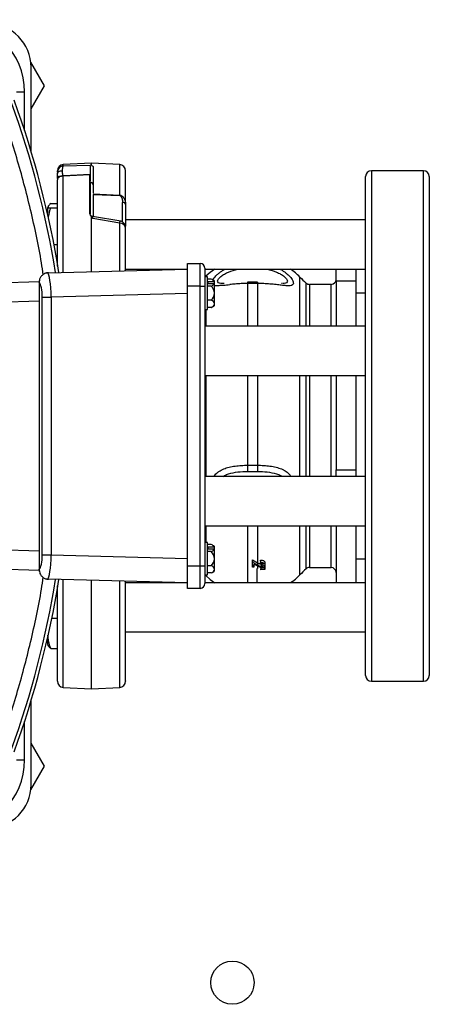
# Model space of a CAD drawing. Extents: x 0 to 16.5, y 0 to 11.7.
# Drawn here: x 4.4 to 4.9, y 2.3 to 3.4 of the extents above; entities that cross this region are included whole.
import ezdxf

# ---------------------------------------------------------------- set-up
doc = ezdxf.new("R2010")
doc.units = 0
doc.linetypes.add('SLD-SOLID', pattern=[0])
doc.layers.get('0').update_dxf_attribs({"linetype": 'CONTINUOUS'})
doc.layers.add('BRAND_TABLE', color=5, linetype='SLD-SOLID')
doc.styles.add('SLDTEXTSTYLE14', font='TXT', dxfattribs={"width": 0.75})
doc.dimstyles.new('SLDDIMSTYLE0', dxfattribs={"dimtxt": 0.137795, "dimasz": 0.13, "dimexe": 0, "dimexo": 0.0625, "dimgap": 0.034449, "dimtad": 1, "dimlfac": 12, "dimrnd": 1e-09, "dimzin": 12, "dimtxsty": 'SLDTEXTSTYLE14', "dimsah": 1, "dimcen": 0.09, "dimazin": 3, "dimtfac": 1, "dimtofl": 0, "dimtmove": 0, "dimatfit": 3, "dimtolj": 1, "dimtzin": 12})

# ---------------------------------------------------------------- blocks, each defined once
blk = doc.blocks.new('_D_5')
at = {"layer": 'BRAND_TABLE', "color": 1}
for p, q in [((3.0013, 2.9667), (3.0013, 3.9783)), ((5.9451, 2.9667), (5.9451, 3.9783)), ((3.0013, 3.9389), (5.9451, 3.9389))]:
    blk.add_line(p, q, dxfattribs=at)
for points in [[(3.0013, 3.9389), (3.1313, 3.9189), (3.1313, 3.9589)], [(5.9451, 3.9389), (5.8151, 3.9589), (5.8151, 3.9189)]]:
    blk.add_solid(points, dxfattribs=at)
at = {"layer": 'BRAND_TABLE', "color": 1, "insert": (4.2298, 4.1166), "char_height": 0.1378, "attachment_point": 1, "style": 'SLDTEXTSTYLE14'}
blk.add_mtext('35.33', dxfattribs=at)

msp = doc.modelspace()

# ---------------------------------------------------------------- linework, layer by layer
at = {"color": 7, "linetype": 'SLD-SOLID'}
for p, q in [((4.47081, 3.28819), (4.45642, 3.31312)), ((4.45672, 3.21857), (4.45672, 3.30788)), ((4.4411, 3.28163), (4.44979, 3.28163)), ((4.44979, 3.2408), (4.44979, 3.28163)), ((4.45672, 3.26378), (4.47081, 3.28819)), ((4.52069, 3.20617), (4.49082, 3.2046)), ((4.49082, 3.20313), (4.49082, 3.2046)), ((4.49082, 3.20313), (4.51923, 3.20395)), ((4.52069, 3.20367), (4.51923, 3.20395)), ((4.55057, 3.2046), (4.52069, 3.20617)), ((4.52069, 3.20367), (4.52069, 3.20617)), ((4.52233, 3.20268), (4.52233, 3.17416)), ((4.55057, 3.1723), (4.55057, 3.2046)), ((4.87238, 3.19813), (4.81738, 3.19813)), ((4.81738, 3.19813), (4.81738, 2.65647)), ((4.87238, 2.65647), (4.87238, 3.19813)), ((4.48461, 3.1897), (4.48461, 3.19498)), ((4.4918, 3.19264), (4.48989, 3.19254)), ((4.49082, 3.19259), (4.51905, 3.19407)), ((4.51905, 3.19392), (4.49082, 3.19245)), ((4.49082, 3.09025), (4.49082, 3.19245)), ((4.51905, 3.19407), (4.4918, 3.19264)), ((4.51905, 3.19407), (4.51905, 3.19407)), ((4.51905, 3.15267), (4.51905, 3.19392)), ((4.51934, 3.18588), (4.51934, 3.15189)), ((4.81113, 2.66272), (4.81113, 3.19188)), ((4.87863, 3.19188), (4.87863, 2.66272)), ((4.52233, 3.17351), (4.55057, 3.1723)), ((4.52233, 3.17296), (4.55057, 3.17175)), ((4.52233, 3.17296), (4.52233, 3.14961)), ((4.47481, 3.16025), (4.474, 3.15884)), ((4.474, 3.15884), (4.474, 3.15293)), ((4.47748, 3.16334), (4.48461, 3.16334)), ((4.47748, 3.15884), (4.48461, 3.15884)), ((4.55367, 3.14374), (4.55367, 3.1643)), ((4.52069, 3.09103), (4.52069, 3.14903)), ((4.52069, 3.14903), (4.52216, 3.14727)), ((4.5518, 3.14454), (4.52181, 3.14947)), ((4.55057, 3.14248), (4.52216, 3.14727)), ((4.81113, 3.14582), (4.55678, 3.14582)), ((4.55057, 3.09181), (4.55057, 3.14248)), ((4.48097, 3.11977), (4.48461, 3.11977)), ((4.47499, 3.08983), (4.6223, 3.09369)), ((4.55678, 3.09373), (4.6223, 3.09373)), ((4.58196, 3.09264), (4.58196, 3.09373)), ((4.6028, 3.09373), (4.6028, 3.09318)), ((4.6223, 3.09955), (4.63596, 3.09955)), ((4.6223, 3.07572), (4.6223, 3.09955)), ((4.63596, 3.07572), (4.63596, 3.09955)), ((4.64096, 3.09455), (4.64096, 3.07572)), ((4.64096, 3.09373), (4.81113, 3.09373)), ((4.77988, 3.08096), (4.77988, 3.09373)), ((4.80071, 3.09373), (4.80071, 3.08096)), ((4.64355, 3.08538), (4.64096, 3.08538)), ((4.64196, 3.08608), (4.64126, 3.08538)), ((4.64196, 3.08608), (4.64196, 3.08538)), ((4.64355, 3.05951), (4.64355, 3.08538)), ((4.64757, 3.08314), (4.64355, 3.08314)), ((4.74151, 3.07325), (4.74151, 3.08527)), ((4.40393, 3.07885), (4.46525, 3.08045)), ((4.46528, 3.0808), (4.46525, 3.08045)), ((4.46525, 3.07945), (4.46525, 3.07984)), ((4.46525, 3.07945), (4.46525, 3.05963)), ((4.63596, 3.07572), (4.6223, 3.07572)), ((4.6223, 2.77888), (4.6223, 3.07572)), ((4.63596, 3.07572), (4.64096, 3.07572)), ((4.63596, 2.77888), (4.63596, 3.07572)), ((4.64096, 3.07572), (4.64096, 2.77888)), ((4.64757, 3.07564), (4.64355, 3.07564)), ((4.6443, 3.08064), (4.65065, 3.08064)), ((4.6443, 3.07814), (4.6443, 3.08064)), ((4.65065, 3.07814), (4.6443, 3.07814)), ((4.65096, 3.08043), (4.65096, 3.08113)), ((4.65096, 3.07793), (4.65096, 3.08043)), ((4.65096, 3.06813), (4.65096, 3.07793)), ((4.66111, 3.07851), (4.66057, 3.07852)), ((4.69653, 3.07997), (4.68615, 3.07997)), ((4.68615, 3.07997), (4.68615, 3.07845)), ((4.69653, 3.07845), (4.68615, 3.07845)), ((4.68615, 3.07845), (4.68615, 3.03307)), ((4.69653, 3.07997), (4.69653, 3.07845)), ((4.69653, 3.07845), (4.69653, 3.03307)), ((4.72211, 3.07853), (4.72155, 3.07851)), ((4.74151, 3.03307), (4.74151, 3.07325)), ((4.74809, 3.06733), (4.74809, 3.07887)), ((4.77467, 3.07751), (4.7516, 3.07751)), ((4.7516, 3.07751), (4.7516, 3.06607)), ((4.77467, 3.03307), (4.77467, 3.07751)), ((4.77988, 3.08096), (4.77988, 3.03307)), ((4.80071, 3.08096), (4.77988, 3.08096)), ((4.80071, 3.08096), (4.80071, 3.03307)), ((4.4686, 3.06409), (4.47799, 3.06409)), ((4.4686, 2.79051), (4.4686, 3.06409)), ((4.6223, 3.06787), (4.47799, 3.06409)), ((4.47799, 3.06409), (4.47799, 2.79051)), ((4.64757, 3.06063), (4.64355, 3.06063)), ((4.65096, 3.05687), (4.65096, 3.06813)), ((4.74809, 3.03307), (4.74809, 3.06733)), ((4.7516, 3.06607), (4.7516, 3.03307)), ((4.81113, 3.06813), (4.80071, 3.06813)), ((4.46525, 3.05963), (4.41277, 3.05825)), ((4.46525, 3.05963), (4.46525, 2.79497)), ((4.64096, 3.05088), (4.64355, 3.05088)), ((4.64196, 3.05088), (4.64196, 3.03307)), ((4.64355, 3.05088), (4.64355, 3.05951)), ((4.64757, 3.05312), (4.64355, 3.05312)), ((4.65096, 3.05513), (4.65096, 3.05687)), ((4.81113, 3.03307), (4.64096, 3.03307)), ((4.64096, 2.98098), (4.81113, 2.98098)), ((4.64196, 2.98098), (4.64196, 2.87361)), ((4.68615, 2.98098), (4.68615, 2.88566)), ((4.69653, 2.98098), (4.69653, 2.88566)), ((4.74151, 2.87361), (4.74151, 2.98098)), ((4.74809, 2.87361), (4.74809, 2.98098)), ((4.7516, 2.98098), (4.7516, 2.87361)), ((4.77467, 2.87361), (4.77467, 2.98098)), ((4.77988, 2.98098), (4.77988, 2.88088)), ((4.80071, 2.98098), (4.80071, 2.88088)), ((4.68615, 2.88566), (4.69653, 2.88566)), ((4.68615, 2.88566), (4.68615, 2.87906)), ((4.69653, 2.88566), (4.69653, 2.87906)), ((4.81113, 2.87361), (4.64096, 2.87361)), ((4.68615, 2.87906), (4.69653, 2.87906)), ((4.77988, 2.88088), (4.80071, 2.88088)), ((4.77988, 2.87361), (4.77988, 2.88088)), ((4.80071, 2.88088), (4.80071, 2.87361)), ((4.64096, 2.82153), (4.81113, 2.82153)), ((4.64196, 2.82153), (4.64196, 2.80372)), ((4.68615, 2.82153), (4.68615, 2.76087)), ((4.69653, 2.82153), (4.69653, 2.78225)), ((4.74151, 2.76932), (4.74151, 2.82153)), ((4.74809, 2.77573), (4.74809, 2.82153)), ((4.7516, 2.82153), (4.7516, 2.77709)), ((4.77467, 2.77709), (4.77467, 2.82153)), ((4.77988, 2.82153), (4.77988, 2.76087)), ((4.80071, 2.82153), (4.80071, 2.76087)), ((4.64355, 2.80372), (4.64096, 2.80372)), ((4.64355, 2.77784), (4.64355, 2.80372)), ((4.64757, 2.80148), (4.64355, 2.80148)), ((4.65096, 2.79876), (4.65096, 2.79947)), ((4.41277, 2.79635), (4.46525, 2.79497)), ((4.46525, 2.79497), (4.46525, 2.77515)), ((4.4686, 2.79051), (4.47799, 2.79051)), ((4.47799, 2.79051), (4.6223, 2.78673)), ((4.64757, 2.79397), (4.64355, 2.79397)), ((4.6443, 2.79897), (4.65065, 2.79897)), ((4.6443, 2.79647), (4.6443, 2.79897)), ((4.65065, 2.79647), (4.6443, 2.79647)), ((4.65096, 2.79626), (4.65096, 2.79876)), ((4.65096, 2.78647), (4.65096, 2.79626)), ((4.6223, 2.77888), (4.63596, 2.77888)), ((4.6223, 2.75505), (4.6223, 2.77888)), ((4.63596, 2.77888), (4.64096, 2.77888)), ((4.63596, 2.75505), (4.63596, 2.77888)), ((4.64096, 2.77888), (4.64096, 2.76005)), ((4.64757, 2.77896), (4.64355, 2.77896)), ((4.65096, 2.77521), (4.65096, 2.78647)), ((4.69114, 2.7853), (4.69653, 2.78225)), ((4.69114, 2.7853), (4.69118, 2.78286)), ((4.69117, 2.77991), (4.69122, 2.77758)), ((4.69118, 2.78286), (4.69653, 2.77984)), ((4.69274, 2.77758), (4.69279, 2.77991)), ((4.69587, 2.77913), (4.69653, 2.77878)), ((4.69664, 2.78218), (4.69653, 2.78225)), ((4.69653, 2.77984), (4.69661, 2.7798)), ((4.69653, 2.77984), (4.69653, 2.77878)), ((4.69653, 2.77873), (4.69653, 2.77604)), ((4.69664, 2.78218), (4.69661, 2.7798)), ((4.6998, 2.78401), (4.69979, 2.78493)), ((4.69979, 2.78493), (4.69984, 2.78252)), ((4.6998, 2.78401), (4.69984, 2.78166)), ((4.69984, 2.78166), (4.69984, 2.78252)), ((4.70034, 2.78095), (4.70034, 2.77856)), ((4.70428, 2.77677), (4.70433, 2.77911)), ((4.70433, 2.77994), (4.70429, 2.77754)), ((4.70435, 2.78274), (4.70431, 2.78035)), ((4.70433, 2.77994), (4.70433, 2.77911)), ((4.80071, 2.78647), (4.81113, 2.78647)), ((4.46525, 2.77415), (4.40393, 2.77575)), ((4.46525, 2.77476), (4.46525, 2.77515)), ((4.46525, 2.77415), (4.46539, 2.77301)), ((4.64096, 2.76922), (4.64355, 2.76922)), ((4.64126, 2.76922), (4.64196, 2.76852)), ((4.64196, 2.76922), (4.64196, 2.76852)), ((4.64355, 2.76922), (4.64355, 2.77784)), ((4.64757, 2.77145), (4.64355, 2.77145)), ((4.65096, 2.77347), (4.65096, 2.77521)), ((4.69274, 2.77758), (4.69122, 2.77758)), ((4.69641, 2.76087), (4.69641, 2.77604)), ((4.69653, 2.77604), (4.69641, 2.77604)), ((4.70016, 2.77703), (4.70016, 2.77761)), ((4.70016, 2.77761), (4.7002, 2.77524)), ((4.70016, 2.77703), (4.70021, 2.77471)), ((4.70017, 2.77779), (4.7002, 2.77653)), ((4.70018, 2.77779), (4.70019, 2.77709)), ((4.70019, 2.77709), (4.70429, 2.77754)), ((4.7002, 2.77653), (4.70019, 2.77709)), ((4.70428, 2.77677), (4.7002, 2.77653)), ((4.7002, 2.77524), (4.70428, 2.77568)), ((4.70021, 2.77471), (4.7002, 2.77524)), ((4.70427, 2.77495), (4.70021, 2.77471)), ((4.70427, 2.77495), (4.70432, 2.77729)), ((4.70428, 2.77568), (4.70427, 2.77495)), ((4.70432, 2.77807), (4.70428, 2.77568)), ((4.70429, 2.77754), (4.70428, 2.77677)), ((4.70432, 2.77807), (4.70432, 2.77729)), ((4.7516, 2.77709), (4.77467, 2.77709)), ((4.6223, 2.76091), (4.47499, 2.76476)), ((4.49082, 2.64999), (4.49082, 2.76435)), ((4.52069, 2.64843), (4.52069, 2.76357)), ((4.55057, 2.64999), (4.55057, 2.76278)), ((4.6223, 2.76087), (4.55678, 2.76087)), ((4.58196, 2.76196), (4.58196, 2.76087)), ((4.6028, 2.76142), (4.6028, 2.76087)), ((4.81113, 2.76087), (4.64096, 2.76087)), ((4.63596, 2.75505), (4.6223, 2.75505)), ((4.48461, 2.72315), (4.47865, 2.72315)), ((4.55678, 2.70878), (4.81113, 2.70878)), ((4.474, 2.70166), (4.474, 2.69576)), ((4.474, 2.69576), (4.47481, 2.69435)), ((4.47748, 2.69125), (4.48461, 2.69125)), ((4.81738, 2.65647), (4.87238, 2.65647)), ((4.49082, 2.64999), (4.52069, 2.64843)), ((4.52069, 2.64843), (4.55057, 2.64999)), ((4.45672, 2.54672), (4.45672, 2.63603)), ((4.44979, 2.57297), (4.44979, 2.61379)), ((4.47081, 2.56641), (4.45672, 2.59081)), ((4.4411, 2.57297), (4.44979, 2.57297)), ((4.45642, 2.54148), (4.47081, 2.56641))]:
    msp.add_line(p, q, dxfattribs=at)
at = {"color": 7, "linetype": 'SLD-SOLID', "flags": 128}
for points in [[(4.48461, 3.19498), (4.4847, 3.19555), (4.485, 3.1961), (4.48547, 3.19662), (4.48612, 3.19709), (4.48692, 3.19749), (4.48784, 3.19782), (4.48887, 3.19807), (4.48996, 3.19822)], [(4.48472, 3.18943), (4.48466, 3.18921), (4.48461, 3.18859)], [(4.65125, 3.09373), (4.6465, 3.09019), (4.64196, 3.08608)], [(4.4656, 3.08243), (4.46545, 3.08182), (4.46525, 3.07991)], [(4.64196, 2.76852), (4.6465, 2.7644), (4.65125, 2.76087)], [(4.47197, 2.76532), (4.4731, 2.76499), (4.47501, 2.76476)], [(4.4723, 2.7652), (4.47314, 2.76498), (4.47497, 2.76476)]]:
    msp.add_lwpolyline(points, dxfattribs=at)
at = {"color": 7, "linetype": 'SLD-SOLID'}
msp.add_circle((4.66997, 2.33675), 0.02297, dxfattribs=at)
for centre, radius, start, end in [((4.3747, 3.28163), 0.07509, 0, 90), ((4.41079, 3.30788), 0.04593, 360, 90), ((3.48346, 2.9273), 1.01244, 9.24979, 19.79355), ((3.48346, 2.9273), 1.01591, 9.22312, 19.88789), ((4.49117, 3.19805), 0.00656, 93, 180), ((4.49115, 3.1966), 0.00654, 92.83738, 179.85754), ((4.55022, 3.19805), 0.00656, 0, 87), ((4.81738, 3.19188), 0.00625, 90, 180), ((4.87238, 3.19188), 0.00625, 0, 90), ((4.49198, 3.19252), 0.00116, 176.45163, 183.54837), ((4.51933, 3.18287), 0.00301, 4.53952, 89.83286), ((4.52925, 3.17202), 0.02131, 359.25458, 0.74542), ((4.55408, 3.16152), 0.00281, 16.00303, 98.24835), ((4.55096, 3.13662), 0.00588, 7.64449, 93.80886), ((4.55061, 3.13804), 0.00617, 0.04243, 26.29732), ((4.63596, 3.09455), 0.005, 0, 90), ((4.69653, 3.04188), 0.0625, 43.96835, 56.05751), ((4.47525, 3.07984), 0.01, 91.5, 113.777), ((4.47525, 3.07984), 0.01, 91.40469, 113.59897), ((4.47524, 3.07984), 0.01, 91.5, 113.4742), ((4.64096, 3.06813), 0.0164, 52.43141, 66.24031), ((4.64545, 3.0774), 0.00612, 31.95927, 69.74441), ((4.84647, 3.18652), 0.14583, 223.96835, 227.57528), ((4.77467, 3.08272), 0.00521, 270, 0), ((4.64545, 3.08138), 0.00612, 290.25559, 328.04073), ((4.64096, 3.06813), 0.01, 0, 48.63851), ((4.64187, 3.06703), 0.01619, 55.83071, 57.17829), ((4.64187, 3.06453), 0.01619, 55.83071, 57.17829), ((4.7516, 3.08272), 0.00521, 227.57528, 270), ((4.64096, 3.06813), 0.01, 311.36149, 0), ((4.6463, 3.05607), 0.00473, 9.78689, 74.43042), ((4.6463, 3.05768), 0.00473, 285.56958, 350.21311), ((4.64096, 3.06813), 0.0164, 293.75969, 307.56859), ((4.64096, 2.78647), 0.0164, 52.43141, 66.24031), ((4.64545, 2.79573), 0.00612, 31.95927, 69.74441), ((4.64545, 2.79971), 0.00612, 290.25559, 328.04073), ((4.64096, 2.78647), 0.01, 0, 48.63851), ((4.64187, 2.78537), 0.01619, 55.83071, 57.17829), ((4.64187, 2.78287), 0.01619, 55.83071, 57.17829), ((4.64096, 2.78647), 0.01, 311.36149, 0), ((4.6463, 2.7744), 0.00473, 9.78689, 74.43042), ((4.6463, 2.77601), 0.00473, 285.56958, 350.21311), ((4.64096, 2.78647), 0.0164, 293.75969, 307.56859), ((4.69653, 2.81272), 0.0625, 303.94249, 316.03165), ((4.84647, 2.66808), 0.14583, 132.42472, 136.03165), ((4.7516, 2.77188), 0.00521, 90, 132.42472), ((4.77467, 2.77188), 0.00521, 0, 90), ((3.48346, 2.9273), 1.01244, 340.20645, 350.75021), ((3.48346, 2.9273), 1.01591, 340.11211, 350.77688), ((4.63596, 2.76005), 0.005, 270, 0), ((4.49117, 2.65655), 0.00656, 180, 267), ((4.55022, 2.65655), 0.00656, 273, 360), ((4.81738, 2.66272), 0.00625, 180, 270), ((4.87238, 2.66272), 0.00625, 270, 0), ((4.3747, 2.57297), 0.07509, 270, 0), ((4.41079, 2.54672), 0.04593, 270, 0)]:
    msp.add_arc(centre, radius, start, end, dxfattribs=at)
for centre, major_axis, ratio, start_param, end_param in [((4.47398, 3.06397), (-0.00025, 0.02584), 0.1553296, 4.7156469, 6.2223562), ((4.46432, 3.06397), (0.00004, 0.01584), 0.2698251, 4.7207488, 6.0715304), ((4.46432, 2.79063), (-0.00004, 0.01584), 0.2698251, 3.3532476, 4.7040292), ((4.47398, 2.79063), (0.00025, 0.02584), 0.1553296, 3.2024218, 4.7091311), ((4.68814, 2.9273), (-0.00286, 0.17708), 0.006678, 3.7290385, 3.7818945), ((4.68814, 2.9273), (-0.0029, 0.17958), 0.006678, 3.7265432, 3.7777736), ((4.69582, 2.9273), (0.0029, 0.17958), 0.006678, 2.5247234, 2.5566421), ((4.73092, 2.9273), (0.16789, -0.14293), 0.6476105, 5.0158839, 5.032373), ((4.69582, 2.9273), (0.00286, 0.17708), 0.006678, 2.5450764, 2.5541468)]:
    msp.add_ellipse(centre, major_axis=major_axis, ratio=ratio, start_param=start_param, end_param=end_param, dxfattribs=at)
for points, knots in [([(4.46953, 3.08779), (4.46894, 3.09197), (4.46567, 3.11511), (4.45648, 3.15656), (4.44218, 3.21186), (4.42988, 3.24779), (4.42375, 3.2657)], [0, 0, 0, 0, 0.0689169, 0.3809912, 0.6913966, 1, 1, 1, 1]), ([(4.48461, 3.19661), (4.48461, 3.19737), (4.48461, 3.19827), (4.48461, 3.19795), (4.48461, 3.1979)], [0, 0, 0, 0, 0.8473483, 1, 1, 1, 1]), ([(4.48461, 3.19661), (4.48461, 3.19657), (4.48461, 3.19648), (4.48461, 3.19612), (4.48461, 3.19563), (4.48461, 3.1952), (4.48461, 3.19498)], [0, 0, 0, 0, 0.2513057, 0.5006128, 0.7515595, 1, 1, 1, 1]), ([(4.49057, 3.19258), (4.49042, 3.19317), (4.4901, 3.19441), (4.48994, 3.19636), (4.48995, 3.19759), (4.48996, 3.19822)], [0, 0, 0, 0, 0.3067331, 0.6477439, 1, 1, 1, 1]), ([(4.48996, 3.19822), (4.49001, 3.19887), (4.49009, 3.20017), (4.49029, 3.20164), (4.49054, 3.20272), (4.49073, 3.20299), (4.49082, 3.20313)], [0, 0, 0, 0, 0.2521164, 0.5016426, 0.7504389, 1, 1, 1, 1]), ([(4.51934, 3.18588), (4.51935, 3.18598), (4.51941, 3.18653), (4.51952, 3.18789), (4.51965, 3.19035), (4.51972, 3.19334), (4.51974, 3.19638), (4.51968, 3.19923), (4.51958, 3.20161), (4.51943, 3.2031), (4.51931, 3.20375), (4.51925, 3.2039), (4.51923, 3.20395)], [0, 0, 0, 0, 0.0221687, 0.1253587, 0.2498439, 0.3772287, 0.4995583, 0.6192627, 0.7494239, 0.8740862, 0.9581049, 1, 1, 1, 1]), ([(4.52069, 3.20367), (4.5207, 3.20367), (4.52109, 3.20351), (4.52196, 3.20319), (4.52221, 3.20286), (4.52233, 3.20268)], [0, 0, 0, 0, 0.0018044, 0.4952352, 1, 1, 1, 1]), ([(4.55678, 3.16229), (4.55678, 3.16604), (4.55678, 3.17353), (4.55678, 3.18256), (4.55678, 3.18984), (4.55678, 3.19493), (4.55678, 3.19776), (4.55678, 3.19778), (4.55678, 3.19778)], [0, 0, 0, 0, 0.1681444, 0.3362828, 0.5134724, 0.6906498, 0.8731354, 1, 1, 1, 1]), ([(4.48575, 3.19114), (4.48559, 3.19136), (4.48474, 3.19253), (4.48467, 3.19388), (4.48461, 3.19498)], [0, 0, 0, 0, 0.1852297, 1, 1, 1, 1]), ([(4.49082, 3.19245), (4.49054, 3.19243), (4.48996, 3.19239), (4.4889, 3.19223), (4.48734, 3.19184), (4.48586, 3.19109), (4.48516, 3.1903), (4.48483, 3.18969), (4.48465, 3.18926), (4.48462, 3.18882), (4.48461, 3.18859)], [0, 0, 0, 0, 0.0624491, 0.1275331, 0.2527, 0.5012912, 0.7501102, 0.7650337, 0.8747478, 1, 1, 1, 1]), ([(4.48461, 3.09684), (4.48461, 3.10229), (4.48461, 3.11446), (4.48461, 3.13122), (4.48461, 3.14718), (4.48461, 3.16096), (4.48461, 3.17239), (4.48461, 3.18182), (4.48461, 3.18633), (4.48461, 3.18859)], [0, 0, 0, 0, 0.12452644, 0.27763066, 0.42860972, 0.57519469, 0.7217897, 0.8608924, 1, 1, 1, 1]), ([(4.48954, 3.19252), (4.48861, 3.19246), (4.48724, 3.19237), (4.48559, 3.19118), (4.48491, 3.19015), (4.48475, 3.18953), (4.48467, 3.18922)], [0, 0, 0, 0, 0.5085922, 0.7547102, 0.8780853, 1, 1, 1, 1]), ([(4.48989, 3.19254), (4.49, 3.19255), (4.49019, 3.19256), (4.49053, 3.19257), (4.49073, 3.19258), (4.49082, 3.19259)], [0, 0, 0, 0, 0.4710414, 0.7456698, 1, 1, 1, 1]), ([(4.55057, 3.1723), (4.55085, 3.17227), (4.55143, 3.17221), (4.5525, 3.17178), (4.55405, 3.17063), (4.55553, 3.16843), (4.55623, 3.16639), (4.55656, 3.16486), (4.55673, 3.16382), (4.55677, 3.16282), (4.55678, 3.16229)], [0, 0, 0, 0, 0.0624526, 0.1275332, 0.252693, 0.5013037, 0.7500949, 0.764257, 0.8747428, 1, 1, 1, 1]), ([(4.55057, 3.17175), (4.55066, 3.17173), (4.55085, 3.17171), (4.55125, 3.17155), (4.55181, 3.17112), (4.55254, 3.17007), (4.55343, 3.16782), (4.55358, 3.16571), (4.55367, 3.1643)], [0, 0, 0, 0, 0.0260421, 0.0541372, 0.1231907, 0.248206, 0.4991033, 1, 1, 1, 1]), ([(4.474, 3.15884), (4.47417, 3.15884), (4.47453, 3.15884), (4.47649, 3.15884), (4.47748, 3.15884)], [0, 0, 0, 0, 0.49451073, 1, 1, 1, 1]), ([(4.47748, 3.16334), (4.47647, 3.1624), (4.47489, 3.16092), (4.47455, 3.15939), (4.47442, 3.15884)], [0, 0, 0, 0, 0.6397602, 1, 1, 1, 1]), ([(4.47748, 3.15884), (4.4764, 3.15568), (4.4752, 3.15218), (4.47488, 3.14856), (4.47485, 3.14821)], [0, 0, 0, 0, 0.9022421, 1, 1, 1, 1]), ([(4.55678, 3.16229), (4.55678, 3.15851), (4.55678, 3.15139), (4.55678, 3.14311), (4.55678, 3.13922)], [0, 0, 0, 0, 0.5307283, 1, 1, 1, 1]), ([(4.52069, 3.14903), (4.52069, 3.14903), (4.5203, 3.14961), (4.51943, 3.15077), (4.51918, 3.15203), (4.51905, 3.15267)], [0, 0, 0, 0, 0.001802, 0.4952335, 1, 1, 1, 1]), ([(4.5218, 3.14947), (4.52144, 3.14956), (4.52069, 3.14977), (4.51978, 3.1505), (4.51946, 3.15117), (4.51931, 3.15149)], [0, 0, 0, 0, 0.331614, 0.6860144, 1, 1, 1, 1]), ([(4.52216, 3.14727), (4.52216, 3.14729), (4.52213, 3.14752), (4.52205, 3.14828), (4.52194, 3.14906), (4.52184, 3.1495), (4.52181, 3.14942), (4.5218, 3.14941)], [0, 0, 0, 0, 0.0173199, 0.1682033, 0.5984972, 0.9103332, 1, 1, 1, 1]), ([(4.55057, 3.14248), (4.55066, 3.14292), (4.55085, 3.14379), (4.55109, 3.14451), (4.55121, 3.14457), (4.55127, 3.1446)], [0, 0, 0, 0, 0.3437628, 0.6864731, 1, 1, 1, 1]), ([(4.55641, 3.14034), (4.55616, 3.14089), (4.55567, 3.14198), (4.55442, 3.14328), (4.55293, 3.14423), (4.55181, 3.14449), (4.55127, 3.14462)], [0, 0, 0, 0, 0.25427, 0.5117955, 0.7631065, 1, 1, 1, 1]), ([(4.55678, 3.09198), (4.55678, 3.10025), (4.55678, 3.11669), (4.55678, 3.13052), (4.55678, 3.1374)], [0, 0, 0, 0, 0.5029445, 1, 1, 1, 1]), ([(4.649, 3.08205), (4.64977, 3.08324), (4.65092, 3.08503), (4.65346, 3.08757), (4.65563, 3.08944), (4.65812, 3.09122), (4.66039, 3.09271), (4.66199, 3.09345), (4.66259, 3.09373)], [0, 0, 0, 0, 0.296147, 0.4459525, 0.602085, 0.7513443, 0.9076338, 1, 1, 1, 1]), ([(4.65435, 3.08089), (4.65454, 3.08165), (4.65492, 3.08315), (4.6577, 3.08596), (4.66144, 3.08855), (4.66737, 3.09138), (4.67312, 3.09335), (4.6774, 3.09367), (4.67823, 3.09373)], [0, 0, 0, 0, 0.15446287, 0.30948904, 0.46418416, 0.61902017, 0.92689581, 1, 1, 1, 1]), ([(4.70444, 3.09373), (4.70527, 3.09367), (4.70957, 3.09335), (4.71534, 3.09137), (4.72126, 3.08853), (4.725, 3.08595), (4.72776, 3.08315), (4.72814, 3.08164), (4.72833, 3.08089)], [0, 0, 0, 0, 0.07382851, 0.38232984, 0.53688904, 0.69134974, 0.84572511, 1, 1, 1, 1]), ([(4.72009, 3.09373), (4.72069, 3.09345), (4.7223, 3.0927), (4.72458, 3.09121), (4.72786, 3.08885), (4.73126, 3.08566), (4.73412, 3.0818), (4.7345, 3.07986), (4.73469, 3.07889)], [0, 0, 0, 0, 0.0718888, 0.1907581, 0.3043066, 0.5365593, 0.7685152, 1, 1, 1, 1]), ([(4.47398, 3.08976), (4.47365, 3.08971), (4.47281, 3.08958), (4.47067, 3.08886), (4.46826, 3.08723), (4.46624, 3.08457), (4.46535, 3.08194), (4.46528, 3.08032), (4.46525, 3.07984)], [0, 0, 0, 0, 0.0972844, 0.2490567, 0.464886, 0.6822214, 0.9038333, 1, 1, 1, 1]), ([(4.47499, 3.08983), (4.47498, 3.08983), (4.47464, 3.08982), (4.47431, 3.08979), (4.47398, 3.08976)], [0, 0, 0, 0, 0.0305572, 1, 1, 1, 1]), ([(4.65991, 3.07647), (4.65848, 3.07633), (4.65534, 3.07602), (4.65224, 3.0758), (4.65117, 3.07618), (4.65096, 3.07626)], [0, 0, 0, 0, 0.4021523, 0.8825272, 1, 1, 1, 1]), ([(4.66057, 3.07852), (4.65962, 3.07853), (4.65739, 3.07853), (4.65493, 3.07914), (4.65455, 3.08031), (4.65435, 3.08089)], [0, 0, 0, 0, 0.2696626, 0.6349502, 1, 1, 1, 1]), ([(4.65991, 3.07647), (4.66021, 3.07651), (4.66149, 3.07665), (4.66393, 3.07695), (4.6662, 3.0772), (4.66736, 3.07733)], [0, 0, 0, 0, 0.1264845, 0.5531787, 1, 1, 1, 1]), ([(4.68615, 3.07845), (4.6839, 3.07842), (4.67943, 3.07836), (4.67309, 3.07793), (4.66919, 3.07752), (4.66736, 3.07733)], [0, 0, 0, 0, 0.34866877, 0.69510739, 1, 1, 1, 1]), ([(4.73469, 3.07889), (4.7345, 3.07814), (4.73412, 3.07665), (4.73174, 3.07605), (4.72923, 3.07595), (4.72704, 3.07605), (4.72457, 3.07627), (4.72109, 3.07666), (4.71621, 3.07726), (4.70992, 3.0779), (4.70325, 3.07836), (4.69877, 3.07842), (4.69653, 3.07845)], [0, 0, 0, 0, 0.1249172, 0.24945, 0.3109469, 0.3750412, 0.4363139, 0.5004726, 0.6200509, 0.7500561, 0.8749709, 1, 1, 1, 1]), ([(4.72833, 3.08089), (4.72813, 3.08031), (4.72773, 3.07914), (4.72561, 3.07858), (4.72379, 3.07856), (4.72326, 3.07856)], [0, 0, 0, 0, 0.41209944, 0.82570176, 1, 1, 1, 1]), ([(4.65071, 2.87361), (4.651, 2.87421), (4.6517, 2.87563), (4.65353, 2.87737), (4.65568, 2.87911), (4.65816, 2.88058), (4.66163, 2.88218), (4.6665, 2.88371), (4.67279, 2.88487), (4.67945, 2.88554), (4.68391, 2.88562), (4.68615, 2.88566)], [0, 0, 0, 0, 0.0555362, 0.1329213, 0.2135754, 0.2906862, 0.3714228, 0.5219135, 0.6854851, 0.8426675, 1, 1, 1, 1]), ([(4.69653, 2.88566), (4.69878, 2.88562), (4.70327, 2.88554), (4.70996, 2.88486), (4.71627, 2.88369), (4.72116, 2.88213), (4.72464, 2.88052), (4.72786, 2.87852), (4.73059, 2.87641), (4.7317, 2.87417), (4.73198, 2.87361)], [0, 0, 0, 0, 0.1585312, 0.3160506, 0.4807889, 0.632246, 0.7130964, 0.7903218, 0.9482839, 1, 1, 1, 1]), ([(4.66015, 2.87361), (4.66061, 2.87397), (4.66228, 2.87526), (4.66744, 2.87711), (4.67569, 2.87879), (4.68266, 2.87897), (4.68615, 2.87906)], [0, 0, 0, 0, 0.0718744, 0.258196, 0.6286739, 1, 1, 1, 1]), ([(4.69653, 2.87906), (4.70003, 2.87897), (4.70703, 2.87879), (4.71529, 2.8771), (4.72044, 2.87524), (4.72209, 2.87396), (4.72253, 2.87361)], [0, 0, 0, 0, 0.3724161, 0.7443476, 0.9306815, 1, 1, 1, 1]), ([(4.69653, 2.77878), (4.69699, 2.77856), (4.69782, 2.77815), (4.69917, 2.77777), (4.70006, 2.77778), (4.70044, 2.77778)], [0, 0, 0, 0, 0.4139167, 0.7425889, 1, 1, 1, 1]), ([(4.69661, 2.7798), (4.69701, 2.77959), (4.69781, 2.77916), (4.69898, 2.7786), (4.69995, 2.77857), (4.70034, 2.77856)], [0, 0, 0, 0, 0.3683627, 0.7385439, 1, 1, 1, 1]), ([(4.69664, 2.78218), (4.69704, 2.78197), (4.69784, 2.78154), (4.69901, 2.78098), (4.69996, 2.78096), (4.70034, 2.78095)], [0, 0, 0, 0, 0.3710702, 0.7440304, 1, 1, 1, 1]), ([(4.69979, 2.78493), (4.70044, 2.78494), (4.70158, 2.78494), (4.70297, 2.78454), (4.70389, 2.78397), (4.70431, 2.78333), (4.70434, 2.7829), (4.70435, 2.78274)], [0, 0, 0, 0, 0.2753237, 0.478294, 0.6810498, 0.8845756, 1, 1, 1, 1]), ([(4.69984, 2.78252), (4.70049, 2.78252), (4.70162, 2.78252), (4.70299, 2.78211), (4.70388, 2.78153), (4.70427, 2.7809), (4.7043, 2.7805), (4.70431, 2.78035)], [0, 0, 0, 0, 0.2804109, 0.4845183, 0.6883903, 0.8925413, 1, 1, 1, 1]), ([(4.70273, 2.78023), (4.7027, 2.78045), (4.70263, 2.78083), (4.7021, 2.78127), (4.70143, 2.78154), (4.70064, 2.78166), (4.7001, 2.78166), (4.69984, 2.78166)], [0, 0, 0, 0, 0.2614667, 0.4488998, 0.6364605, 0.8253481, 1, 1, 1, 1]), ([(4.70034, 2.78095), (4.7006, 2.78098), (4.70112, 2.78104), (4.70162, 2.78122), (4.70179, 2.78136), (4.70179, 2.78136)], [0, 0, 0, 0, 0.4891448, 0.981809, 1, 1, 1, 1]), ([(4.70034, 2.77856), (4.70066, 2.7786), (4.70124, 2.77867), (4.70193, 2.77901), (4.70246, 2.77942), (4.70271, 2.77986), (4.70273, 2.78013), (4.70273, 2.78023)], [0, 0, 0, 0, 0.2337091, 0.4358805, 0.6390015, 0.8723765, 1, 1, 1, 1]), ([(4.70431, 2.78035), (4.70425, 2.78002), (4.70416, 2.77944), (4.70335, 2.77868), (4.70231, 2.77812), (4.70126, 2.77785), (4.70061, 2.7778), (4.70044, 2.77778)], [0, 0, 0, 0, 0.2749563, 0.4807149, 0.6857126, 0.9175185, 1, 1, 1, 1]), ([(4.46525, 2.77476), (4.46537, 2.77362), (4.46559, 2.77135), (4.46734, 2.76836), (4.46973, 2.76624), (4.47197, 2.76525), (4.47338, 2.76492), (4.47383, 2.76486), (4.47398, 2.76484)], [0, 0, 0, 0, 0.2229487, 0.4459279, 0.6675976, 0.8546999, 0.9514005, 1, 1, 1, 1]), ([(4.42375, 2.58889), (4.42988, 2.6068), (4.44218, 2.64273), (4.45648, 2.69804), (4.46566, 2.73948), (4.46893, 2.76261), (4.46952, 2.76679)], [0, 0, 0, 0, 0.30862649, 0.61905518, 0.93116542, 1, 1, 1, 1]), ([(4.47398, 2.76484), (4.47431, 2.76481), (4.47464, 2.76477), (4.47498, 2.76476), (4.47499, 2.76476)], [0, 0, 0, 0, 0.9694428, 1, 1, 1, 1]), ([(4.48461, 2.6567), (4.48461, 2.65677), (4.48461, 2.65694), (4.48461, 2.65983), (4.48461, 2.66503), (4.48461, 2.67269), (4.48461, 2.6828), (4.48461, 2.69531), (4.48461, 2.71005), (4.48461, 2.72694), (4.48461, 2.74288), (4.48461, 2.75378), (4.48461, 2.75781)], [0, 0, 0, 0, 0.0802184, 0.1833226, 0.2864338, 0.3926286, 0.5003183, 0.609028, 0.718255, 0.827482, 0.9361918, 1, 1, 1, 1]), ([(4.55678, 2.65682), (4.55678, 2.65674), (4.55678, 2.65642), (4.55678, 2.65843), (4.55678, 2.66292), (4.55678, 2.67009), (4.55678, 2.67961), (4.55678, 2.69136), (4.55678, 2.70647), (4.55678, 2.72555), (4.55678, 2.74492), (4.55678, 2.7581), (4.55678, 2.76262)], [0, 0, 0, 0, 0.0330349, 0.1390886, 0.2456468, 0.3522049, 0.4582587, 0.5633179, 0.6669196, 0.8009656, 0.9317102, 1, 1, 1, 1]), ([(4.47422, 2.70524), (4.47437, 2.70323), (4.47471, 2.69848), (4.47647, 2.6939), (4.47748, 2.69125)], [0, 0, 0, 0, 0.4243559, 1, 1, 1, 1]), ([(4.47748, 2.69125), (4.4764, 2.6922), (4.47521, 2.69323), (4.47489, 2.69429), (4.47487, 2.69438)], [0, 0, 0, 0, 0.916236, 1, 1, 1, 1])]:
    msp.add_open_spline(points, degree=3, knots=knots, dxfattribs=at)

# ---------------------------------------------------------------- dimensions: what is measured, and where the dimension line sits
at = {"layer": 'BRAND_TABLE', "color": 1}
dim = msp.add_linear_dim(base=(5.94509, 3.93895), p1=(3.00126, 2.9273), p2=(5.94509, 2.9273), dimstyle='SLDDIMSTYLE0', dxfattribs=at)
dim.commit()
dim.dimension.update_dxf_attribs({"geometry": '_D_5', "text_midpoint": (4.45885, 3.93895), "dimtype": 160})

doc.saveas('drawing.dxf')
